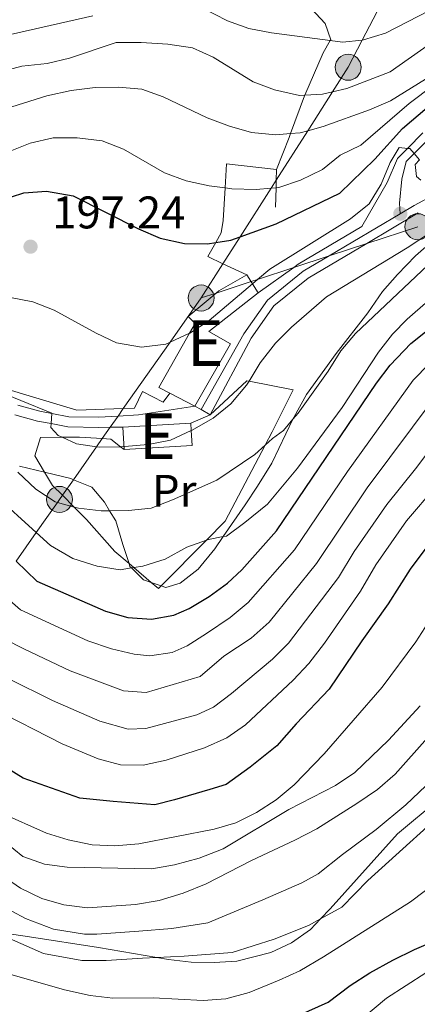
# Model space of a CAD drawing. Extents: x 626859 to 633710, y 789976 to 794731.
# Drawn here: x 631093 to 631180, y 791170 to 791386 of the extents above; entities that cross this region are included whole.
import ezdxf
from ezdxf.enums import TextEntityAlignment as Align

# ---------------------------------------------------------------- set-up
doc = ezdxf.new("R2010")
doc.units = 0
doc.header["$MEASUREMENT"] = 0
for name, pattern in [('DGN Style 2', [85.06654, 51.039924, -34.026616]), ('DGN Style 3', [119.093156, 85.06654, -34.026616]), ('DGN Style 4', [136.19153054, 68.05323200000001, -34.026616, 0.08506654000000001, -34.026616]), ('DGN Style 7', [170.13307999999998, 76.559886, -34.026616, 25.519962, -34.026616])]:
    doc.linetypes.add(name, pattern=pattern)
for name, color, linetype in [('Nivel 11', 7, 'Continuous'), ('Nivel 15', 7, 'Continuous'), ('Nivel 16', 7, 'Continuous'), ('Nivel 20', 7, 'Continuous'), ('Nivel 21', 7, 'Continuous'), ('Nivel 23', 7, 'Continuous'), ('Nivel 32', 7, 'Continuous'), ('Nivel 35', 7, 'Continuous'), ('Nivel 37', 7, 'Continuous'), ('Nivel 4', 7, 'Continuous'), ('Nivel 41', 7, 'Continuous'), ('Nivel 48', 7, 'Continuous'), ('Nivel 5', 7, 'Continuous'), ('Nivel 51', 7, 'Continuous'), ('Nivel 52', 7, 'Continuous'), ('Nivel 54', 7, 'Continuous'), ('Nivel 57', 7, 'Continuous'), ('Nivel 7', 7, 'Continuous')]:
    doc.layers.add(name, color=color, linetype=linetype)
doc.styles.add('Style-arial', font='arial.shx', dxfattribs={"bigfont": 'arialbig.shx'})
doc.styles.add('Style-arialn', font='arialn.shx', dxfattribs={"bigfont": 'arialnbig.shx'})

# ---------------------------------------------------------------- blocks, each defined once
blk = doc.blocks.new('5PELE')
at = {"layer": 'Nivel 32', "linetype": 'Continuous', "lineweight": 0}
h = blk.add_hatch(color=9, dxfattribs=at)
edge = h.paths.add_edge_path()
edge.add_arc((-0.000199990114197135, 1.001171767711639e-08), 2.85, 0, 360)
at = {"layer": 'Nivel 32', "color": 8, "linetype": 'Continuous', "lineweight": 0}
blk.add_circle((-0.000199990114197135, 1.001171767711639e-08, 7.957435258276746e-05), 2.85, dxfattribs=at)
blk = doc.blocks.new('5PATER')
at = {"layer": 'Nivel 7', "linetype": 'Continuous', "lineweight": 0}
h = blk.add_hatch(color=53, dxfattribs=at)
edge = h.paths.add_edge_path()
edge.add_ellipse((1.001171767711639e-08, 1.001171767711639e-08), major_axis=(-1.095731443231309, -1.110710700762829), ratio=0.9994222409660318, start_angle=0, end_angle=360)

msp = doc.modelspace()

# ---------------------------------------------------------------- linework, layer by layer
at = {"layer": 'Nivel 11', "color": 142, "linetype": 'Continuous', "lineweight": 13}
for points in [[(631075.3999999999, 791207.165, 143.207), (631092.73, 791195.2479999999, 142.525), (631097.345, 791193.027, 142.412), (631102.1840000001, 791191.6229999999, 142.412), (631107.3659999999, 791190.9199999999, 142.412), (631117.881, 791191.666, 142.412), (631123.104, 791192.5320000001, 142.412), (631128.378, 791194.155, 142.412), (631133.358, 791196.182, 142.412), (631143.3049999999, 791201.341, 142.412), (631152.7949999999, 791205.7390000001, 142.185), (631157.6529999999, 791208.288, 142.185), (631166.3759999999, 791213.783, 141.504), (631170.9369999999, 791216.9110000001, 141.504), (631174.798, 791220.264, 140.936), (631181.869, 791228.1840000001, 140.595)], [(631183.3400000001, 791210.0530000001, 140.936), (631174.9280000001, 791202.4680000001, 141.504), (631168.8219999999, 791196.942, 141.504), (631163.125, 791191.128, 142.185), (631158.452, 791188.544, 142.185), (631155.841, 791187.101, 142.185), (631148.2550000001, 791184.06, 142.412), (631139.0989999999, 791181.176, 142.412), (631128.584, 791180.372, 142.412), (631122.587, 791180.0830000001, 142.412), (631119.4029999999, 791179.9299999999, 142.412), (631111.5020000001, 791179.385, 142.412), (631106.1529999999, 791179.389, 142.412), (631097.7080000001, 791180.932, 142.412), (631090.291, 791184.229, 142.412)]]:
    msp.add_polyline3d(points, dxfattribs=at)
at = {"layer": 'Nivel 15', "color": 1, "linetype": 'Continuous', "lineweight": 13, "extrusion": (0.1922588188376259, -0.3117560458988989, 0.9305077723612224), "elevation": -125175.3648097078, "flags": 128}
msp.add_lwpolyline([(952577.3097141231, 318544.9176507168), (952577.3097141231, 318539.9568585419)], dxfattribs=at)
at = {"layer": 'Nivel 15', "color": 1, "linetype": 'Continuous', "lineweight": 13, "elevation": 198.73, "flags": 128}
msp.add_lwpolyline([(631130.9380000001, 791300.913), (631125.405, 791303.7660000001)], dxfattribs=at)
at = {"layer": 'Nivel 15', "color": 1, "linetype": 'Continuous', "lineweight": 13, "extrusion": (-0.01514474544353857, -0.0009189083426095595, 0.999884889521243), "elevation": -10092.28853346001, "flags": 128}
msp.add_lwpolyline([(631045.6424908175, 791287.3461905082), (631060.5762161498, 791288.2521908907)], dxfattribs=at)
at = {"layer": 'Nivel 15', "color": 1, "linetype": 'Continuous', "lineweight": 13, "extrusion": (0.002856384770885596, -0.2870809149077303, 0.9579020771257265), "elevation": -225178.5366274294, "flags": 128}
msp.add_lwpolyline([(638971.6196455802, 751988.2307322286), (638971.7022940419, 751986.5144956051), (638971.8686605606, 751983.0895790954), (638956.92838559, 751982.2989003954)], dxfattribs=at)
at = {"layer": 'Nivel 15', "color": 1, "linetype": 'Continuous', "lineweight": 13, "extrusion": (0.01732994211110017, -0.286234815673943, 0.9580027679513926), "elevation": -215374.5213295361, "flags": 128}
msp.add_lwpolyline([(677782.6195485156, 720189.7275833839), (677782.6195485156, 720194.8747635831)], dxfattribs=at)
at = {"layer": 'Nivel 15', "color": 1, "linetype": 'Continuous', "lineweight": 13}
for points in [[(631125.405, 791303.7660000001, 198.73), (631122.9979999999, 791305.0079999999, 198.73), (631129.75, 791316.852, 198.922), (631130.976, 791319.003, 198.958), (631129.4480000001, 791320.557, 197.708), (631135.561, 791325.6670000001, 197.708), (631136.135, 791326.1470000001, 197.708), (631142.321, 791329.6400000001, 197.481)], [(631144.744, 791325.7110000001, 195.664), (631133.996, 791317.281, 198.958), (631138.744, 791314.5760000001, 198.958), (631130.9380000001, 791300.913, 198.73)]]:
    msp.add_polyline3d(points, dxfattribs=at)
at = {"layer": 'Nivel 16', "color": 1, "linetype": 'Continuous', "lineweight": 13, "extrusion": (0.01519571054051825, 0.01410651413553221, 0.999785025212977), "elevation": 20945.5593378445, "flags": 128}
msp.add_lwpolyline([(631058.4298650892, 791082.2412945624), (631066.4543884427, 791089.6890356261)], dxfattribs=at)
at = {"layer": 'Nivel 16', "color": 1, "linetype": 'Continuous', "lineweight": 13, "extrusion": (-0.05403847158833614, -0.0750659940055548, 0.9957132820909614), "elevation": -93312.26701193344, "flags": 128}
msp.add_lwpolyline([(49897.63028914307, 1006620.093047589), (49897.63028914307, 1006617.62801128)], dxfattribs=at)
at = {"layer": 'Nivel 16', "color": 1, "linetype": 'Continuous', "lineweight": 13, "extrusion": (0.04570626154888902, 0.01958994911717648, 0.9987628204678082), "elevation": 44540.65257406456, "flags": 128}
msp.add_lwpolyline([(478677.0092571457, -890708.0633643765), (478677.0092571456, -890712.6483486732)], dxfattribs=at)
at = {"layer": 'Nivel 16', "color": 1, "linetype": 'Continuous', "lineweight": 13}
msp.add_polyline3d([(631137.8589999999, 791354.004, 207.355), (631137.5419999999, 791348.7250000001, 205.525), (631137.112, 791341.5549999999, 203.04), (631136.6740000001, 791338.8759999999, 201.791), (631135.4839999999, 791336.7490000001, 200.63), (631133.7620000001, 791333.672, 198.952), (631137.0730000001, 791332.111, 198.382), (631142.321, 791329.6400000001, 197.481)], dxfattribs=at)
at = {"layer": 'Nivel 20', "color": 7, "linetype": 'DGN Style 2', "lineweight": 0, "extrusion": (0.03067305142228949, -0.003436772166306609, 0.9995235627605398), "elevation": 16846.47679737442, "flags": 128}
msp.add_lwpolyline([(856709.1959922113, -538844.7093821741), (856709.1959922113, -538833.6936643128)], dxfattribs=at)
at = {"layer": 'Nivel 20', "color": 7, "linetype": 'DGN Style 2', "lineweight": 0, "extrusion": (-0.2229781296132585, -0.4376206282134196, 0.8710734409200324), "elevation": -486864.353787235, "flags": 128}
msp.add_lwpolyline([(203092.3473423393, 863889.2698849433), (203093.3643887752, 863886.8266533646), (203094.0860366526, 863885.0943793405), (203095.9110568264, 863880.7145023653)], dxfattribs=at)
at = {"layer": 'Nivel 20', "color": 7, "linetype": 'DGN Style 2', "lineweight": 0}
for points in [[(631052.7749999999, 791437.442, 241.305), (631060.2050000001, 791432.7490000001, 241.077), (631065.831, 791430.81, 241.002), (631077.416, 791426.8189999999, 240.85), (631084.1140000001, 791423.217, 239.278), (631089.5160000001, 791420.314, 238.012), (631104.24, 791413.0800000001, 234.378), (631104.7930000001, 791412.831, 234.256), (631118.665, 791406.598, 231.199), (631121.9410000001, 791406.068, 230.691), (631127.4580000001, 791405.176, 229.837), (631137.253, 791402.426, 228.588), (631145.7280000001, 791397.919, 226.885), (631150.5819999999, 791393.729, 225.393), (631153.118, 791391.541, 224.614), (631159.466, 791384.7450000001, 222.002), (631160.665, 791381.152, 220.753), (631160.5700000001, 791380.9909999999, 220.668), (631159.007, 791378.345, 219.277), (631154.973, 791369.0160000001, 214.909), (631154.9169999999, 791368.8859999999, 214.849), (631151.881, 791360.6059999999, 211.234), (631151.5789999999, 791359.7820000001, 210.875), (631148.801, 791352.7779999999, 207.015)], [(631123.9709999999, 791301.774, 193.391), (631119.47, 791304.112, 193.504), (631117.7050000001, 791300.4310000001, 192.823), (631115.2350000001, 791300.3489999999, 192.645), (631105.0360000001, 791300.0120000001, 191.914), (631081.2409999999, 791307.155, 190.136), (631077.686, 791308.223, 189.871), (631069.3530000001, 791310.2320000001, 189.871), (631067.885, 791312.9439999999, 191.025), (631063.7239999999, 791320.6400000001, 194.299), (631059.443, 791324.692, 195.772), (631056.798, 791327.1969999999, 196.683), (631049.959, 791330.79, 196.797), (631033.6529999999, 791339.288, 198.727), (631032.7080000001, 791346.0560000001, 201.636), (631031.773, 791352.757, 204.518), (631030.996, 791356.244, 205.965), (631028.788, 791366.156, 210.081), (631028.7350000001, 791369.0360000001, 211.522), (631028.659, 791373.189, 213.601), (631029.7919999999, 791376.166, 214.737), (631028.5719999999, 791379.371, 215.27), (631023.8189999999, 791391.8600000001, 217.348)], [(631115.3999999999, 791291.3640000001, 190.214), (631114.622, 791291.9850000001, 190.459), (631112.5279999999, 791293.6599999999, 191.122), (631110.619, 791293.784, 190.934), (631105.605, 791294.1130000001, 190.441), (631101.8360000001, 791294.074, 189.886), (631097.118, 791294.027, 189.192), (631095.821, 791290.003, 188.283), (631097.9990000001, 791286.3900000001, 187.459), (631099.7239999999, 791283.531, 186.807), (631101.8840000001, 791281.3630000001, 185.984), (631104.463, 791278.7760000001, 185.003), (631107.183, 791276.048, 183.969), (631113.358, 791269.0179999999, 181.017), (631116.483, 791266.369, 180.051), (631117.5009999999, 791265.507, 179.737), (631121.341, 791262.253, 178.55), (631122.9169999999, 791260.9180000001, 178.064), (631123.5, 791261.506, 178.213), (631133.425, 791271.5150000001, 180.757), (631137.534, 791275.658, 181.811), (631146.348, 791292.372, 186.173), (631147.8589999999, 791295.2380000001, 186.921), (631152.416, 791304.47, 187.602), (631142.7720000001, 791306.344, 189.651), (631142.2649999999, 791306.443, 189.759)]]:
    msp.add_polyline3d(points, dxfattribs=at)
at = {"layer": 'Nivel 21', "color": 7, "linetype": 'Continuous', "lineweight": 0, "elevation": 192.713, "flags": 128}
msp.add_lwpolyline([(631134.243, 791298.996), (631132.2679999999, 791300.1410000001), (631130.9380000001, 791300.913)], dxfattribs=at)
at = {"layer": 'Nivel 21', "color": 7, "linetype": 'Continuous', "lineweight": 0}
for points in [[(631144.744, 791325.7110000001, 193.167), (631152.584, 791331.267, 193.167), (631153.5700000001, 791331.966, 193.167), (631167.5050000001, 791340.223, 193.749), (631170.267, 791345.0689999999, 194.415), (631173.0660000001, 791349.923, 194.642), (631175.281, 791355.1780000001, 194.87), (631177.469, 791357.3800000001, 195.313), (631180.8870000001, 791360.8189999999, 196.006)], [(631180.1300000001, 791354.841, 195.14), (631179.1429999999, 791353.848, 194.87), (631179.4610000001, 791351.1769999999, 194.189), (631180.399, 791350.4310000001, 194.076)], [(631134.243, 791298.996, 192.713), (631143.217, 791315.7550000001, 193.167), (631148.203, 791322.8400000001, 193.167), (631155.7, 791328.9040000001, 193.167), (631168.554, 791336.521, 193.71), (631179.8559999999, 791343.2180000001, 194.189)], [(631091.4950000001, 791299.013, 189.417), (631096.4299999999, 791297.615, 189.964), (631099.4029999999, 791297.0490000001, 190.279), (631103.05, 791296.3570000001, 190.666), (631109.8970000001, 791296.244, 191.233), (631112.362, 791296.263, 191.546), (631115.102, 791296.2860000001, 191.896)]]:
    msp.add_polyline3d(points, dxfattribs=at)
at = {"layer": 'Nivel 21', "color": 7, "linetype": 'DGN Style 3', "lineweight": 0}
msp.add_polyline3d([(631092.145, 791301.1089999999, 189.417), (631096.935, 791299.7520000001, 189.964), (631099.584, 791299.2479999999, 190.257), (631103.2749999999, 791298.547, 190.666), (631109.8459999999, 791298.439, 191.233), (631114.0800000001, 791298.7069999999, 191.784), (631118.561, 791298.9920000001, 192.369), (631130.9380000001, 791300.913, 192.713)], dxfattribs=at)
at = {"layer": 'Nivel 23', "color": 7, "linetype": 'DGN Style 4', "lineweight": 0}
for points in [[(631182.087, 791359.4180000001, 196.006), (631178.9340000001, 791356.246, 195), (631177.212, 791354.513, 194.87), (631176.263, 791350.608, 194.42), (631175.7339999999, 791345.3700000001, 194.195), (631175.9280000001, 791343.0519999999, 194.062)], [(631175.9280000001, 791343.0519999999, 194.062), (631178.9439999999, 791344.8389999999, 194.129), (631183.5860000001, 791347.31, 193.68)], [(631132.2679999999, 791300.1410000001, 192.713), (631141.645, 791316.753, 193.49), (631146.831, 791324.122, 193.167), (631154.635, 791330.435, 193.167), (631160.3530000001, 791333.8230000001, 193.409), (631175.9280000001, 791343.0519999999, 194.062)]]:
    msp.add_polyline3d(points, dxfattribs=at)
at = {"layer": 'Nivel 23', "color": 70, "linetype": 'DGN Style 4', "lineweight": 0}
msp.add_polyline3d([(631186.2069999999, 791222.1780000001, 140.595), (631177.138, 791213.4820000001, 141.22), (631170.652, 791208.125, 141.504), (631163.237, 791202.615, 141.845), (631157.96, 791198.433, 142.185), (631154.318, 791196.4199999999, 142.185), (631145.78, 791192.7, 142.412), (631133.7380000001, 791187.665, 142.412), (631125.844, 791186.452, 142.412), (631118.642, 791185.798, 142.412), (631109.4340000001, 791185.152, 142.412), (631106.7590000001, 791185.1540000001, 142.412), (631099.946, 791186.277, 142.412), (631093.818, 791188.628, 142.412), (631087.5349999999, 791191.936, 142.525)], dxfattribs=at)
at = {"layer": 'Nivel 32', "color": 6, "linetype": 'DGN Style 7', "lineweight": 0}
for points in [[(631132.2790000001, 791324.588, 196.49), (631137.0730000001, 791332.111, 197.882), (631140.8090000001, 791337.973, 200), (631147.6130000001, 791348.649, 205), (631148.7409999999, 791350.4199999999, 205.718), (631155.632, 791361.233, 210), (631161.075, 791369.773, 215), (631164.4979999999, 791375.1440000001, 217.251), (631167.592, 791381.1159999999, 220), (631173.896, 791393.2849999999, 225), (631180.175, 791405.4029999999, 230)], [(631179.777, 791340.213, 192.094), (631168.554, 791336.521, 193.71), (631160.3530000001, 791333.8230000001, 193.409), (631152.584, 791331.267, 193.167), (631144.658, 791328.6599999999, 195), (631143.217, 791328.186, 195.262), (631135.561, 791325.6670000001, 196.376), (631132.2790000001, 791324.588, 196.49)], [(631091.744, 791266.9040000001, 175), (631096.1499999999, 791273.1869999999, 180), (631100.7919999999, 791279.808, 185), (631101.2509999999, 791280.462, 185.279), (631101.8840000001, 791281.3630000001, 185.663), (631104.284, 791284.7760000001, 187.119), (631109.365, 791292.0020000001, 190), (631110.619, 791293.784, 190.619), (631112.362, 791296.263, 191.546), (631114.0800000001, 791298.7069999999, 191.784), (631115.2350000001, 791300.3489999999, 192.205), (631125.4820000001, 791314.922, 195), (631132.2790000001, 791324.588, 196.49)]]:
    msp.add_polyline3d(points, dxfattribs=at)
at = {"layer": 'Nivel 35', "color": 92, "linetype": 'DGN Style 3', "lineweight": 0}
for points in [[(631092.476, 791287.727, 189.589), (631097.9990000001, 791286.3900000001, 189.589), (631103.706, 791285.0090000001, 189.589), (631104.284, 791284.7760000001, 189.589), (631108.327, 791283.152, 189.589), (631111.084, 791279.851, 189.362), (631112.2309999999, 791277.9650000001, 188.669), (631113.5700000001, 791275.7679999999, 187.862), (631115.131, 791270.591, 186.637), (631116.483, 791266.369, 186.243), (631116.6910000001, 791265.723, 186.183), (631116.9920000001, 791265.4269999999, 186.183), (631119.6270000001, 791262.8459999999, 186.183), (631121.341, 791262.253, 186.183), (631123.5, 791261.506, 186.183), (631124.5279999999, 791261.1510000001, 186.183), (631127.658, 791262.1130000001, 186.183), (631131.6170000001, 791265.1680000001, 186.538), (631135.2550000001, 791269.612, 187.416), (631137.104, 791272.288, 188.146), (631141.902, 791279.233, 190.043), (631144.638, 791283.369, 190.712), (631147.74, 791288.362, 190.724), (631152.398, 791298.0320000001, 190.939), (631152.6370000001, 791298.527, 190.951), (631155.378, 791303.4380000001, 191.86), (631161.8500000001, 791312.44, 192.312), (631168.8, 791321.3640000001, 191.86), (631172.0079999999, 791326.047, 193.222), (631175.2990000001, 791329.7520000001, 193.887), (631179.2550000001, 791333.7949999999, 194.131), (631183.2890000001, 791337.324, 194.131)], [(631180.2550000001, 791235.2080000001, 150.534), (631173.355, 791227.696, 150.534), (631165.9539999999, 791220.594, 150.534), (631161.7069999999, 791217.757, 150.534), (631151.533, 791212.476, 150.534), (631137.0860000001, 791203.842, 150.306), (631131.875, 791201.8119999999, 150.306), (631126.4240000001, 791200.362, 150.306), (631121.4950000001, 791199.4990000001, 150.306), (631102.942, 791199.892, 150.306), (631097.936, 791200.5390000001, 150.306), (631093.216, 791202.19, 150.306), (631089.2949999999, 791205.429, 150.306)], [(631087.726, 791185.646, 150.676), (631094.666, 791184.622, 150.529), (631109.7720000001, 791182.264, 150.986), (631122.587, 791180.0830000001, 150.987), (631125.1159999999, 791179.6529999999, 150.988), (631130.098, 791179.075, 150.988), (631135.1200000001, 791178.953, 150.988), (631140.1300000001, 791179.2820000001, 150.988), (631147.548, 791181.158, 150.988), (631152.085, 791183.244, 150.763), (631156.2590000001, 791186.2080000001, 150.739), (631158.452, 791188.544, 150.866), (631160.5190000001, 791190.746, 150.987), (631175.307, 791207.1359999999, 150.988), (631184.415, 791214.7849999999, 150.761)]]:
    msp.add_polyline3d(points, dxfattribs=at)
at = {"layer": 'Nivel 4', "color": 30, "linetype": 'Continuous', "lineweight": 30, "flags": 128}
for points, elevation in [([(631087.9850000001, 791345.915), (631093.433, 791347.598), (631098.4199999999, 791348.021), (631104.2520000001, 791347.01), (631118.541, 791339.756), (631123.2990000001, 791337.6680000001), (631128.659, 791336.56), (631133.659, 791336.48), (631135.4839999999, 791336.7490000001), (631138.8260000001, 791337.244), (631140.8090000001, 791337.973), (631148.692, 791340.872), (631162.6499999999, 791347.5530000001), (631170.328, 791355.048), (631176.4040000001, 791361.7069999999), (631181.817, 791366.3119999999)], 200), ([(631091.744, 791266.9040000001), (631096.2820000001, 791262.547), (631111.3019999999, 791255.9410000001), (631116.257, 791254.595), (631121.435, 791254.183), (631126.3090000001, 791255.085), (631129.6669999999, 791256.533), (631134.071, 791259.156), (631138.0530000001, 791262.102), (631141.2080000001, 791265.0220000001), (631148.7960000001, 791273.587), (631170.6769999999, 791305.8999999999), (631173.6710000001, 791309.8999999999), (631178.263, 791314.581), (631186.4680000001, 791321.192)], 175), ([(631183.896, 791273.004), (631178.061, 791265.149), (631173.2990000001, 791257.5730000001), (631167.467, 791249.45), (631160.315, 791238.8929999999), (631153.1340000001, 791231.2930000001), (631148.882, 791226.412), (631143.0149999999, 791221.7820000001), (631137.7350000001, 791217.986), (631134.1939999999, 791216.854), (631126.4199999999, 791214.625), (631122.1300000001, 791213.506), (631112.983, 791214.22), (631105.717, 791214.953), (631093.307, 791219.398), (631081.675, 791226.538)], 150), ([(631142.389, 791162.28), (631160.098, 791170.2490000001), (631164.9450000001, 791173.9029999999), (631169.2180000001, 791176.737), (631174.3060000001, 791179.462), (631179.05, 791181.8360000001), (631184.2590000001, 791184.098)], 150)]:
    msp.add_lwpolyline(points, dxfattribs=dict(at, elevation=elevation))
at = {"layer": 'Nivel 5', "color": 30, "linetype": 'Continuous', "lineweight": 0, "flags": 128}
for points, elevation in [([(630978.7749999999, 791409.0930000001), (630993.1499999999, 791384.585), (630997.837, 791376.5970000001), (631006.3659999999, 791363.3230000001), (631012.6710000001, 791348.558), (631015.2620000001, 791343.8389999999), (631019.1240000001, 791340.193), (631024.2919999999, 791338.014), (631034.7050000001, 791335.4610000001), (631039.371, 791333.666), (631053.3999999999, 791326.406), (631058.085, 791324.6570000001), (631059.443, 791324.692), (631079.5160000001, 791325.217), (631090.1599999999, 791324.743), (631095.402, 791323.75), (631100.0630000001, 791321.9410000001), (631109.25, 791316.8559999999), (631113.77, 791314.7650000001), (631119.2220000001, 791313.821), (631124.5160000001, 791314.4850000001)], 195), ([(631129.5009999999, 791389.7380000001), (631138.0260000001, 791385.325), (631142.736, 791383.646), (631147.7220000001, 791382.69), (631160.5700000001, 791380.9909999999), (631163.247, 791380.638), (631167.592, 791381.1159999999), (631167.8929999999, 791381.1499999999), (631172.669, 791382.635), (631187.1610000001, 791390.1240000001)], 220), ([(631036.398, 791389.419), (631044.74, 791383.0430000001), (631049.1910000001, 791380.764), (631054.547, 791379.0730000001), (631059.618, 791377.729), (631064.6130000001, 791377.4750000001), (631075.5930000001, 791378.9950000001), (631108.5689999999, 791386.419)], 220), ([(631182.307, 791380.183), (631173.712, 791374.1259999999), (631164.24, 791370.5050000001), (631161.075, 791369.773), (631158.8389999999, 791369.256), (631154.973, 791369.0160000001), (631153.8489999999, 791368.9469999999), (631148.3800000001, 791370.2239999999), (631143.702, 791371.983), (631134.9369999999, 791377.3659999999), (631130.372, 791379.406), (631125.0149999999, 791380.2239999999), (631119.138, 791380.5900000001), (631113.682, 791380.547), (631103.4210000001, 791377.1159999999), (631098.547, 791376.003), (631093.031, 791375.3659999999), (631087.729, 791373.9890000001)], 215), ([(631194.4269999999, 791379.726), (631177.8970000001, 791367.2339999999), (631167.25, 791358.0700000001), (631162.7220000001, 791355.9180000001), (631158.8589999999, 791352.74), (631154.0390000001, 791350.416), (631149.29, 791348.8019999999), (631148.699, 791348.7479999999), (631147.6130000001, 791348.649), (631144.311, 791348.3489999999), (631139.0279999999, 791348.5320000001), (631137.5419999999, 791348.7250000001), (631134.007, 791349.185), (631128.9709999999, 791350.267), (631124.2749999999, 791351.983), (631115.274, 791357.217), (631110.6000000001, 791358.9950000001), (631105.128, 791359.696), (631099.837, 791359.7), (631094.791, 791358.5449999999), (631089.696, 791356.4580000001)], 205), ([(631181.4539999999, 791372.5320000001), (631173.7849999999, 791367.8200000001), (631169.183, 791365.8470000001), (631158.9880000001, 791362.179), (631155.632, 791361.233), (631153.9890000001, 791360.77), (631151.881, 791360.6059999999), (631148.635, 791360.355), (631143.3389999999, 791360.8870000001), (631138.5249999999, 791362.2239999999), (631133.6229999999, 791364.0930000001), (631123.973, 791368.6780000001), (631119.2579999999, 791370.3430000001), (631114.1950000001, 791370.815), (631109.0800000001, 791370.7050000001), (631103.7960000001, 791370.0700000001), (631098.459, 791368.9110000001), (631088.2139999999, 791365.6529999999), (631083.8670000001, 791363.182), (631079.085, 791359.408)], 210), ([(631124.5160000001, 791314.4850000001), (631125.4820000001, 791314.922), (631129.75, 791316.852), (631129.8300000001, 791316.889), (631134.01, 791319.6340000001), (631143.52, 791327.6950000001), (631144.658, 791328.6599999999), (631147.304, 791330.9029999999), (631164.9820000001, 791341.953), (631169.135, 791345.2509999999), (631171.737, 791349.52), (631173.6939999999, 791354.25), (631175.6950000001, 791357.584), (631177.469, 791357.3800000001), (631178.024, 791357.317), (631178.9340000001, 791356.246), (631180.1300000001, 791354.841)], 195), ([(631148.5630000001, 791314.672), (631152.0830000001, 791318.2220000001), (631159.754, 791324.854), (631177.3899999999, 791335.584), (631194.861, 791347.058)], 190), ([(631092.102, 791286.408), (631096.0930000001, 791282.669), (631100.287, 791279.9510000001), (631100.7919999999, 791279.808), (631104.463, 791278.7760000001), (631105.379, 791278.5190000001), (631110.348, 791277.9539999999), (631112.2309999999, 791277.9650000001), (631116.372, 791277.9909999999), (631121.3389999999, 791278.558), (631126.0430000001, 791280.3300000001), (631135.723, 791284.6400000001), (631144.0249999999, 791290.2620000001), (631146.348, 791292.372), (631147.9550000001, 791293.8330000001), (631150.321, 791295.5430000001), (631152.398, 791298.0320000001), (631153.5249999999, 791299.382), (631160.131, 791308.5490000001), (631162.8759999999, 791312.9950000001), (631166.101, 791316.815), (631181.987, 791331.7920000001)], 185), ([(631163.162, 791300.5930000001), (631171.1200000001, 791312.7080000001), (631174.2180000001, 791316.639), (631177.4410000001, 791319.9809999999), (631187.2010000001, 791328.4920000001)], 180), ([(631085.9469999999, 791304.9299999999), (631099.5930000001, 791299.352), (631099.584, 791299.2479999999), (631099.4029999999, 791297.0490000001), (631099.334, 791296.21), (631100.9210000001, 791294.4820000001), (631101.8360000001, 791294.074), (631105.0090000001, 791292.663), (631109.365, 791292.0020000001), (631109.956, 791291.913), (631114.622, 791291.9850000001), (631120.6499999999, 791292.4720000001), (631125.557, 791293.425), (631130.1329999999, 791295.5490000001), (631130.1699999999, 791295.5660000001), (631134.8929999999, 791298.256), (631138.7749999999, 791301.402), (631142.2590000001, 791305.4990000001), (631142.7720000001, 791306.344), (631145.2350000001, 791310.395), (631148.5630000001, 791314.672)], 190), ([(631087.473, 791260.8119999999), (631092.7150000001, 791256.2320000001), (631107.439, 791249.423), (631112.656, 791247.6680000001), (631117.575, 791246.5249999999), (631121.0190000001, 791246.1950000001), (631125.95, 791246.902), (631129.206, 791248.355), (631133.429, 791251.0449999999), (631138.656, 791254.595), (631142.6089999999, 791257.8230000001), (631152.7550000001, 791269.4180000001), (631164.3289999999, 791286.554), (631178.763, 791306.604), (631182.253, 791310.183)], 170), ([(631083.192, 791254.7069999999), (631089.148, 791249.9170000001), (631093.6059999999, 791247.6540000001), (631103.577, 791242.905), (631115.2649999999, 791238.4780000001), (631120.2690000001, 791238.1170000001), (631132.1030000001, 791241.625), (631137.263, 791246.091), (631143.2420000001, 791250.0349999999), (631147.165, 791253.544), (631157.5619999999, 791266.406), (631168.6499999999, 791282.9610000001), (631183.55, 791302.9299999999)], 165), ([(631087.0789999999, 791281.3829999999), (631096.1499999999, 791273.1869999999), (631099.2849999999, 791270.355), (631104.139, 791267.497), (631109.5050000001, 791265.808), (631114.571, 791265.0449999999), (631116.9920000001, 791265.4269999999), (631117.5009999999, 791265.507), (631119.5079999999, 791265.824), (631124.3899999999, 791267.3470000001), (631129.1130000001, 791269.959), (631133.425, 791271.5150000001), (631133.9210000001, 791271.6939999999), (631137.104, 791272.288), (631137.8659999999, 791272.4310000001), (631141.8859999999, 791275.4029999999), (631146.807, 791279.44), (631153.3910000001, 791287.264), (631163.162, 791300.5930000001)], 180), ([(631179.2620000001, 791287.142), (631188.494, 791299.4410000001)], 160), ([(631089.9780000001, 791241.2220000001), (631099.7139999999, 791236.3870000001), (631110.051, 791231.8729999999), (631116.2749999999, 791230.128), (631120.189, 791230.219), (631131.3659999999, 791233.2509999999), (631135.0009999999, 791234.896), (631138.97, 791237.942), (631147.8899999999, 791245.425), (631151.442, 791248.9450000001), (631162.3840000001, 791263.3729999999), (631165.797, 791269.0109999999), (631172.9709999999, 791279.369), (631179.2620000001, 791287.142)], 160), ([(631077.794, 791240.1140000001), (631086.3500000001, 791234.797), (631101.855, 791226.8870000001), (631109.702, 791223.618), (631114.6340000001, 791222.3119999999), (631119.6100000001, 791222.2080000001), (631124.621, 791223.324), (631132.9890000001, 791225.994), (631137.898, 791228.166), (631141.979, 791231.0789999999), (631152.4820000001, 791240.8700000001), (631155.8940000001, 791244.524), (631159.2890000001, 791248.979), (631167.2150000001, 791260.321), (631170.527, 791266.101), (631177.2919999999, 791275.7760000001), (631183.788, 791283.379)], 155), ([(631064.24, 791227.676), (631069.6170000001, 791222.8430000001), (631073.561, 791219.77), (631075.575, 791218.577), (631077.905, 791217.1980000001), (631088.2150000001, 791211.869), (631098.3770000001, 791207.321), (631103.158, 791205.858), (631108.4029999999, 791204.7479999999), (631113.3999999999, 791204.5619999999), (631118.622, 791204.9450000001), (631135.111, 791208.158), (631139.9070000001, 791209.602), (631144.4480000001, 791211.815), (631148.7039999999, 791214.6410000001), (631152.6399999999, 791217.923), (631159.2069999999, 791224.71), (631171.9610000001, 791239.338), (631179.298, 791249.2479999999), (631182.5930000001, 791254.345)], 145), ([(631204.186, 791211.9469999999), (631178.189, 791192.2579999999), (631159.1259999999, 791180.2050000001), (631153.9240000001, 791177.129), (631149.372, 791175.06), (631142.81, 791172.3659999999), (631137.7080000001, 791171.0349999999), (631132.7209999999, 791170.604), (631121.7760000001, 791171.223), (631112.94, 791171.1329999999), (631107.98, 791171.75), (631102.341, 791173.0020000001), (631086.7050000001, 791177.433)], 145), ([(631181.4839999999, 791176.696), (631172.9280000001, 791171.115), (631161.1170000001, 791161.301)], 155)]:
    msp.add_lwpolyline(points, dxfattribs=dict(at, elevation=elevation))
at = {"layer": 'Nivel 51', "color": 143, "linetype": 'Continuous', "lineweight": 13}
for points in [[(631181.869, 791228.1840000001, 140.595), (631174.798, 791220.264, 140.936), (631170.9369999999, 791216.9110000001, 141.504), (631166.3759999999, 791213.783, 141.504), (631157.6529999999, 791208.288, 142.185), (631152.7949999999, 791205.7390000001, 142.185), (631143.3049999999, 791201.341, 142.412), (631133.358, 791196.182, 142.412), (631128.378, 791194.155, 142.412), (631123.104, 791192.5320000001, 142.412), (631117.881, 791191.666, 142.412), (631107.3659999999, 791190.9199999999, 142.412), (631102.1840000001, 791191.6229999999, 142.412), (631097.345, 791193.027, 142.412), (631092.73, 791195.2479999999, 142.525), (631075.3999999999, 791207.165, 143.207)], [(631090.291, 791184.229, 142.412), (631097.7080000001, 791180.932, 142.412), (631106.1529999999, 791179.389, 142.412), (631111.5020000001, 791179.385, 142.412), (631119.4029999999, 791179.9299999999, 142.412), (631122.587, 791180.0830000001, 142.412), (631128.584, 791180.372, 142.412), (631139.0989999999, 791181.176, 142.412), (631148.2550000001, 791184.06, 142.412), (631155.841, 791187.101, 142.185), (631158.452, 791188.544, 142.185), (631163.125, 791191.128, 142.185), (631168.8219999999, 791196.942, 141.504), (631174.9280000001, 791202.4680000001, 141.504), (631183.3400000001, 791210.0530000001, 140.936)]]:
    msp.add_polyline3d(points, dxfattribs=at)
at = {"layer": 'Nivel 52', "color": 1, "linetype": 'Continuous', "lineweight": 13, "extrusion": (0.002856384770885588, -0.2870809149077302, 0.9579020771257264), "elevation": -225178.5365913045, "flags": 128}
msp.add_lwpolyline([(638956.92838559, 751982.2989003954), (638971.8686605606, 751983.0895790954), (638971.7022940419, 751986.5144956049), (638971.6196455802, 751988.2307322286), (638956.6793706098, 751987.4400535284)], close=True, dxfattribs=at)
at = {"layer": 'Nivel 52', "color": 1, "linetype": 'Continuous', "lineweight": 13}
msp.add_polyline3d([(631130.9380000001, 791300.913, 198.73), (631138.744, 791314.5760000001, 198.958), (631133.996, 791317.281, 198.958), (631144.744, 791325.7110000001, 195.664), (631142.321, 791329.6400000001, 197.481), (631136.135, 791326.1470000001, 197.708), (631135.561, 791325.6670000001, 197.708), (631129.4480000001, 791320.557, 197.708), (631130.976, 791319.003, 198.958), (631129.75, 791316.852, 198.922), (631122.9979999999, 791305.0079999999, 198.73), (631125.405, 791303.7660000001, 198.73)], close=True, dxfattribs=at)
at = {"layer": 'Nivel 54', "color": 33, "linetype": 'Continuous', "lineweight": 0}
for points in [[(631180.8870000001, 791360.8189999999, 196.006), (631177.469, 791357.3800000001, 195.313), (631175.281, 791355.1780000001, 194.87), (631173.0660000001, 791349.923, 194.642), (631170.267, 791345.0689999999, 194.415), (631167.5050000001, 791340.223, 193.749), (631153.5700000001, 791331.966, 193.167), (631152.584, 791331.267, 193.167), (631144.744, 791325.7110000001, 193.167), (631144.744, 791325.7110000001, 195.664), (631133.996, 791317.281, 198.958), (631138.744, 791314.5760000001, 198.958), (631130.9380000001, 791300.913, 198.73), (631130.9380000001, 791300.913, 192.713), (631132.2679999999, 791300.1410000001, 192.713), (631134.243, 791298.996, 192.713), (631143.217, 791315.7550000001, 193.167), (631148.203, 791322.8400000001, 193.167), (631155.7, 791328.9040000001, 193.167), (631168.554, 791336.521, 193.71), (631179.8559999999, 791343.2180000001, 194.189)], [(631180.399, 791350.4310000001, 194.076), (631179.4610000001, 791351.1769999999, 194.189), (631179.1429999999, 791353.848, 194.87), (631180.1300000001, 791354.841, 195.14)]]:
    msp.add_polyline3d(points, dxfattribs=at)
at = {"layer": 'Nivel 57', "color": 92, "linetype": 'DGN Style 3', "lineweight": 0}
for points in [[(631183.2890000001, 791337.324, 194.131), (631179.2550000001, 791333.7949999999, 194.131), (631175.2990000001, 791329.7520000001, 193.887), (631172.0079999999, 791326.047, 193.222), (631168.8, 791321.3640000001, 191.86), (631161.8500000001, 791312.44, 192.312), (631155.378, 791303.4380000001, 191.86), (631152.6370000001, 791298.527, 190.951), (631152.398, 791298.0320000001, 190.939), (631147.74, 791288.362, 190.724), (631144.638, 791283.369, 190.712), (631141.902, 791279.233, 190.043), (631137.104, 791272.288, 188.146), (631135.2550000001, 791269.612, 187.416), (631131.6170000001, 791265.1680000001, 186.538), (631127.658, 791262.1130000001, 186.183), (631124.5279999999, 791261.1510000001, 186.183), (631123.5, 791261.506, 186.183), (631121.341, 791262.253, 186.183), (631119.6270000001, 791262.8459999999, 186.183), (631116.9920000001, 791265.4269999999, 186.183), (631116.6910000001, 791265.723, 186.183), (631116.483, 791266.369, 186.243), (631115.131, 791270.591, 186.637), (631113.5700000001, 791275.7679999999, 187.862), (631112.2309999999, 791277.9650000001, 188.669), (631111.084, 791279.851, 189.362), (631108.327, 791283.152, 189.589), (631104.284, 791284.7760000001, 189.589), (631103.706, 791285.0090000001, 189.589), (631097.9990000001, 791286.3900000001, 189.589), (631092.476, 791287.727, 189.589)], [(631089.2949999999, 791205.429, 150.306), (631093.216, 791202.19, 150.306), (631097.936, 791200.5390000001, 150.306), (631102.942, 791199.892, 150.306), (631121.4950000001, 791199.4990000001, 150.306), (631126.4240000001, 791200.362, 150.306), (631131.875, 791201.8119999999, 150.306), (631137.0860000001, 791203.842, 150.306), (631151.533, 791212.476, 150.534), (631161.7069999999, 791217.757, 150.534), (631165.9539999999, 791220.594, 150.534), (631173.355, 791227.696, 150.534), (631180.2550000001, 791235.2080000001, 150.534)], [(631184.415, 791214.7849999999, 150.761), (631175.307, 791207.1359999999, 150.988), (631160.5190000001, 791190.746, 150.987), (631158.452, 791188.544, 150.866), (631156.2590000001, 791186.2080000001, 150.739), (631152.085, 791183.244, 150.763), (631147.548, 791181.158, 150.988), (631140.1300000001, 791179.2820000001, 150.988), (631135.1200000001, 791178.953, 150.988), (631130.098, 791179.075, 150.988), (631125.1159999999, 791179.6529999999, 150.988), (631122.587, 791180.0830000001, 150.987), (631109.7720000001, 791182.264, 150.986), (631094.666, 791184.622, 150.529), (631087.726, 791185.646, 150.676)]]:
    msp.add_polyline3d(points, dxfattribs=at)

# ---------------------------------------------------------------- block references
at = {"layer": 'Nivel 32', "color": 8, "linetype": 'Continuous', "lineweight": 0}
for p in [(631164.4979999999, 791375.1440000001, 217.251), (631179.777, 791340.213, 192.094), (631132.2790000001, 791324.588, 196.49), (631101.2509999999, 791280.462, 185.279)]:
    msp.add_blockref('5PELE', p, dxfattribs=at)
at = {"layer": 'Nivel 7', "color": 53, "linetype": 'Continuous', "lineweight": 0}
for p in [(631175.9280000001, 791343.0519999999, 194.062), (631094.8999999999, 791335.8360000001, 197.241)]:
    msp.add_blockref('5PATER', p, dxfattribs=at)

# ---------------------------------------------------------------- texts
at = {"layer": 'Nivel 37', "color": 92, "linetype": 'Continuous', "lineweight": 0, "style": 'Style-arialn'}
msp.add_text('Pr', height=7.000002, dxfattribs=at).set_placement((631126.4058385226, 791282.3300009998, 185.691), align=Align.MIDDLE_CENTER)
at = {"layer": 'Nivel 41', "color": 7, "linetype": 'Continuous', "lineweight": 0, "style": 'Style-arial'}
msp.add_text('197.24', height=7.000002, dxfattribs=at).set_placement((631099.6740000001, 791339.8360000001, 197.241))
at = {"layer": 'Nivel 48', "color": 1, "linetype": 'Continuous', "lineweight": 0, "style": 'Style-arialn'}
for p in [(631133.1839909325, 791314.7140009999, 194.396), (631122.7169909326, 791294.2780009999, 190.48)]:
    msp.add_text('E', height=10.000002, dxfattribs=at).set_placement(p, align=Align.MIDDLE_CENTER)

doc.saveas('drawing.dxf')
